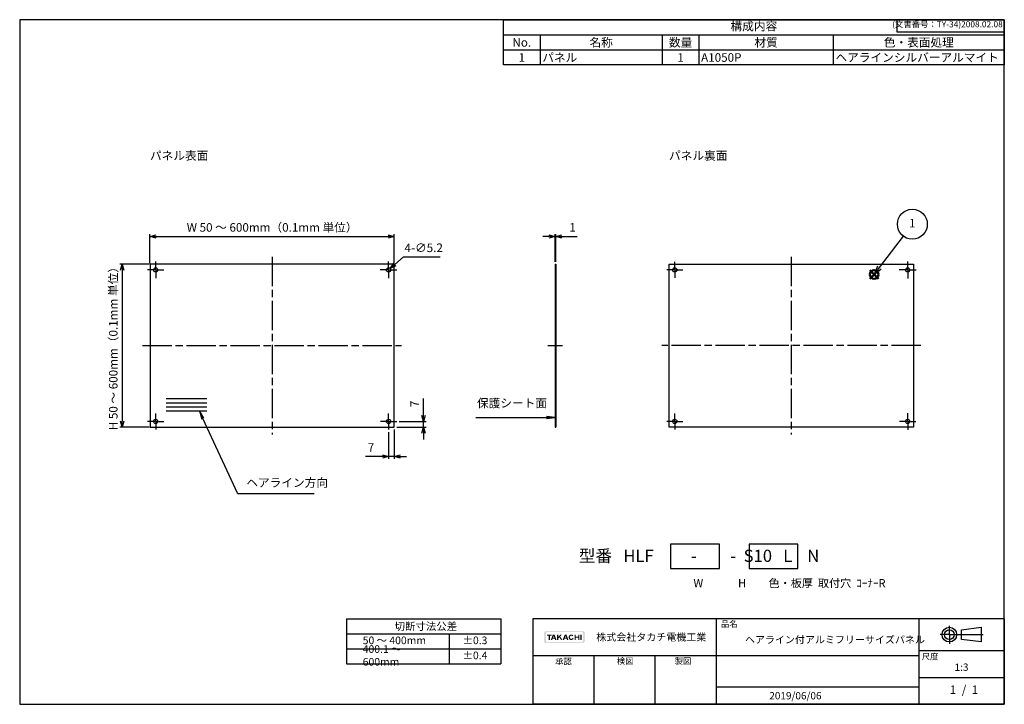
# Model space of a CAD drawing. Units: millimetres. Extents: x 0 to 1209, y 0 to 840.
import ezdxf
from ezdxf.enums import TextEntityAlignment as Align

# ---------------------------------------------------------------- set-up
doc = ezdxf.new("R2010")
doc.units = ezdxf.units.MM
doc.header["$LTSCALE"] = 3
for name, pattern in [('AM_ISO08W050', [18, 12, -1.5, 3, -1.5]), ('AM_ISO08W050x2', [9, 6, -0.75, 1.5, -0.75]), ('gen7a', [6.875, 4.75, -0.875, 0.375, -0.875])]:
    doc.linetypes.add(name, pattern=pattern)
doc.layers.add('7A', color=4, linetype='gen7a')
doc.layers.add('RAHM2', color=1, linetype='Continuous')
doc.layers.add('AM_12', color=7, linetype='Continuous', lineweight=50, plot=False)
for name, color, linetype, lineweight in [('AM_5', 3, 'Continuous', 25), ('AM_7', 4, 'AM_ISO08W050', 25), ('AM_8', 1, 'Continuous', 25), ('ﾊﾟﾈﾙ', 7, 'Continuous', 25)]:
    doc.layers.add(name, color=color, linetype=linetype, lineweight=lineweight)
doc.styles.add('ACISOTS', font='isocp.shx', dxfattribs={"height": 1, "bigfont": 'extfont.shx'})
doc.styles.get("Standard").update_dxf_attribs({"font": 'ISOCP.SHX', "bigfont": 'EXTFONT.SHX'})
doc.dimstyles.new('AM_ISO$0', dxfattribs={"dimtxt": 3.5, "dimasz": 2.5, "dimexe": 1, "dimexo": 1, "dimgap": 1.5, "dimtad": 1, "dimdsep": 46, "dimtxsty": 'STANDARD', "dimblk": 'OPEN30', "dimcen": 0, "dimclrd": 3, "dimclre": 3, "dimclrt": 2, "dimadec": 0, "dimazin": 2, "dimtp": 0.1, "dimtm": 0.1, "dimtfac": 0.71, "dimtmove": 0, "dimatfit": 3, "dimldrblk": 'OPEN30', "dimfxl": 1, "dimlwd": -1, "dimlwe": -1, "dimarcsym": 0})
doc.dimstyles.new('AM_ISO$3', dxfattribs={"dimtxt": 3.5, "dimasz": 2.5, "dimexe": 1, "dimexo": 1, "dimgap": 1.5, "dimtad": 1, "dimtoh": 1, "dimdsep": 46, "dimtxsty": 'STANDARD', "dimblk": 'OPEN30', "dimcen": 0, "dimclrd": 3, "dimclre": 3, "dimclrt": 2, "dimadec": 0, "dimazin": 2, "dimtp": 0.1, "dimtm": 0.1, "dimtfac": 0.71, "dimtofl": 0, "dimtmove": 0, "dimatfit": 0, "dimldrblk": 'OPEN30', "dimfxl": 1, "dimlwd": -1, "dimlwe": -1, "dimarcsym": 0})

# ---------------------------------------------------------------- blocks, each defined once
blk = doc.blocks.new('TK-A3')
for p, q in [((359, 280), (359, 275)), ((359, 275), (403, 275))]:
    blk.add_line(p, q)
blk.add_lwpolyline([(0, 0), (403, 0), (403, 280), (0, 280.0000000000001)], close=True)
at = {"insert": (402.3592953827349, 276.108542987227), "char_height": 2.5, "width": 43.07840397728297, "attachment_point": 9}
blk.add_mtext('(文書番号：TY-34)2008.02.08', dxfattribs=at)
blk = doc.blocks.new('A$C0FAF06CF')
at = {"layer": 'AM_8'}
h = blk.add_hatch(color=1, dxfattribs=at)
edge = h.paths.add_edge_path()
edge.add_line((-8.013599999999968, -2.41150000000041), (8.013600000000068, -2.411500000000414))
edge.add_arc((8.013600000000052, -1.773380000000511), 0.6381199999999012, 270, 360)
edge.add_line((8.651719999999953, -1.773380000000511), (8.651719999999967, 1.773379999999486))
edge.add_arc((8.013600000000025, 1.773379999999429), 0.638119999999958, 5.1039e-12, 90.00000000000126)
edge.add_line((8.013599999999997, 2.41149999999939), (-8.013599999999997, 2.411499999999386))
edge.add_arc((-8.013600000000025, 1.773379999999436), 0.6381199999999511, 89.99999999999682, 179.9999999999955)
edge.add_line((-8.651719999999981, 1.773379999999485), (-8.651719999999981, -1.773380000000505))
edge.add_arc((-8.013600000000025, -1.773380000000456), 0.6381199999999511, 180.0000000000043, 270.0000000000045)
edge = h.paths.add_edge_path(flags=16)
edge.add_line((-7.471939999999959, 2.092439999999486), (7.471940000000017, 2.092439999999478))
edge.add_arc((7.471940000000046, 1.550779999999479), 0.5416600000000003, 7.958078640513122e-13, 90.00000000000148, ccw=False)
edge.add_line((8.013600000000025, 1.550779999999486), (8.013600000000025, -1.550780000000504))
edge.add_arc((7.471940000000017, -1.550780000000501), 0.5416600000000074, 270, 359.99999999999966, ccw=False)
edge.add_line((7.471940000000017, -2.092440000000505), (-7.471939999999959, -2.092440000000513))
edge.add_arc((-7.471939999999959, -1.550780000000504), 0.5416600000000074, 180, 270, ccw=False)
edge.add_line((-8.013599999999968, -1.550780000000504), (-8.013599999999968, 1.550779999999486))
edge.add_arc((-7.471939999999959, 1.550779999999486), 0.5416600000000003, 90, 180, ccw=False)
for points in [[(-5.453699999999969, 0.5935999999994924), (-5.453699999999969, 1.038799999999492), (-7.531299999999986, 1.038799999999492), (-7.531299999999986, 0.5935999999994924), (-6.759619999999982, 0.5935999999994924), (-6.759619999999982, -1.224300000000515), (-6.225379999999972, -1.224300000000515), (-6.225379999999972, 0.5935999999994924)], [(-3.146079999999982, 1.038799999999492), (-3.146079999999982, -1.224300000000515), (-2.671199999999942, -1.224300000000515), (-2.671199999999942, -0.6184186206901412), (-2.193432261217481, -0.1027759420753025), (-1.520149446800417, -1.224300000000515), (-0.9571799999999941, -1.224300000000515), (-1.851807874889658, 0.2659306476478651), (-1.135707252964407, 1.038799999999492), (-1.788279380580376, 1.038799999999492), (-2.671199999999942, 0.085886028951558), (-2.671199999999942, 1.038799999999492)], [(4.304715008555603, 1.038799999999492), (4.304715008555603, -1.224300000000515), (4.775885008555576, -1.224300000000515), (4.775885008555576, -0.315350000000512), (5.829525008555606, -0.315350000000512), (5.829525008555606, -1.224300000000515), (6.300695008555576, -1.224300000000515), (6.300695008555576, 1.038799999999492), (5.829525008555606, 1.038799999999492), (5.829525008555606, 0.1298499999994878), (4.775885008555576, 0.1298499999994878), (4.775885008555576, 1.038799999999492)], [(7.280135008555588, -1.224300000000515), (7.280135008555588, 1.038799999999492), (6.805255008555603, 1.038799999999492), (6.805255008555603, -1.224300000000515)]]:
    blk.add_hatch(color=1, dxfattribs=at).paths.add_polyline_path(points)
h = blk.add_hatch(color=1, dxfattribs=at)
h.paths.add_polyline_path([(-5.264049114754043, -1.224300000000515), (-5.084217508196671, -0.734580000000511), (-4.161102491803261, -0.734580000000511), (-3.981270885245876, -1.224300000000515), (-3.420619999999971, -1.224300000000515), (-4.251659999999958, 1.038799999999492), (-4.993659999999977, 1.038799999999492), (-5.82469999999995, -1.224300000000515)])
h.paths.add_polyline_path([(-4.332759934426205, -0.2671200000005083), (-4.912560065573728, -0.2671200000005083), (-4.622659999999966, 0.5223399999994971)], flags=16)
h = blk.add_hatch(color=1, dxfattribs=at)
h.paths.add_polyline_path([(-0.1961891147540484, -1.224300000000515), (-0.0163575081966769, -0.734580000000511), (0.9067575081967476, -0.734580000000511), (1.086589114754119, -1.224300000000515), (1.647240000000009, -1.224300000000515), (0.8162000000000373, 1.038799999999492), (0.0742000000000189, 1.038799999999492), (-0.7568399999999543, -1.224300000000515)])
h.paths.add_polyline_path([(0.7351000655737892, -0.2671200000005083), (0.1552999344262673, -0.2671200000005083), (0.4452000000000284, 0.5223399999994971)], flags=16)
h = blk.add_hatch(color=1, dxfattribs=at)
edge = h.paths.add_edge_path()
edge.add_ellipse((2.878960000000006, -0.0927500000005264), major_axis=(0, 0.7271600000000495), ratio=0.8673469387754511, start_angle=308.5505407908052, end_angle=246.5820184016549)
edge.add_line((3.469375036740871, -0.3484654247793539), (3.94113500855559, -0.5527900000005097))
edge.add_arc((2.878960000000006, -0.0927500000005122), 1.157520000000025, 38.550540790803325, 336.58201840165333, ccw=False)
edge.add_line((3.784208621486185, 0.6286219454599618), (3.397792961318373, 0.3206961337928842))
blk = doc.blocks.new('TK-仕様書NEW')
for p, q in [((0, 35), (-193, 35)), ((-193, 35), (-193, 0)), ((-118, 35), (-118, 0)), ((-35, 35), (-35, 0)), ((0, 35), (0, 0)), ((-17.5, 30.5), (-9.5, 31.5)), ((-17.5, 26.5), (-17.5, 30.5)), ((-9.5, 31.5), (-9.5, 25.5)), ((-9.5, 25.5), (-17.5, 26.5)), ((-35, 22), (0, 22)), ((-193.0000000000001, 19.99999999999994), (-35, 19.99999999999994)), ((-168.0000000000001, 19.99999999999993), (-168, 0)), ((-143.0000000000001, 19.99999999999993), (-143, 0)), ((-35, 11), (0, 11)), ((-35.00000000000011, 7), (-118, 7)), ((0, 0), (-193, 0))]:
    blk.add_line(p, q)
for radius in [3, 2]:
    blk.add_circle((-22.5, 28.5), radius)
at = {"layer": '7A'}
for q in [(-26.22303737125117, 28.5), (-22.5, 32.07478664473149), (-22.5, 24.78991724228479), (-8.718691599714703, 28.5)]:
    blk.add_line((-22.5, 28.5), q, dxfattribs=at)
at = {"xscale": 0.9599999999999999, "yscale": 0.9599999999999999, "zscale": 0.9599999999999999}
blk.add_blockref('A$C0FAF06CF', (-180, 27.49999999999997), dxfattribs=at)
at = {"insert": (-167, 27.49999999999997), "char_height": 3, "width": 42.88435181670968, "attachment_point": 4}
blk.add_mtext('\\fＭＳ ゴシック|b0|i0|c128|p49;株式会社タカチ電機工業', dxfattribs=at)
for tag, p in [('品名', (-106.1561493930892, 24.94727555274869)), ('型番', (-106.1391682485609, 11.53771236320705))]:
    blk.add_attdef(tag, p, '', height=3.5)
for tag, height, p in [('GEN-TITLE-SCA', 3, (-17.5, 14.79266317345349)), ('承認', 3.5, (-180.7195176573868, 7.729076668239942)), ('検図', 3.5, (-155.5000000000001, 7.72907666823994)), ('製図', 3.5, (-130.5000000000001, 7.72907666823994)), ('総ページ数', 3.5, (-12, 5.5)), ('ページNO.', 3.5, (-21, 5.5))]:
    blk.add_attdef(tag, text='', height=height).set_placement(p, align=Align.MIDDLE)
blk.add_attdef('GEN-TITLE-DAT', text='', height=3).set_placement((-85.5, 3.5), align=Align.MIDDLE_CENTER)
at = {"layer": 'RAHM2', "char_height": 2.5}
for s, insert, width, attachment_point in [('品名', (-116, 32.55103540727967), 90, 4), ('尺度', (-33.80025513713145, 20.80103540727967), 20, 1), ('承認', (-180.4289022005785, 18.8010354072796), 17, 2), ('検図', (-155.167872555962, 18.92584712714763), 17, 2), ('製図', (-131.4954787961751, 18.95800561859732), 17, 2)]:
    blk.add_mtext(s, dxfattribs=dict(at, insert=insert, width=width, attachment_point=attachment_point))
at = {"layer": 'RAHM2', "color": 0, "insert": (-16.5, 5.5), "char_height": 3.5, "width": 4.469919821818733, "attachment_point": 5}
blk.add_mtext('/', dxfattribs=at)
blk = doc.blocks.new('_Open30')
at = {"color": 0, "linetype": 'ByBlock', "lineweight": -2}
for p, q in [((-1, 0.26794919), (0, 0)), ((0, 0), (-1, -0.26794919)), ((0, 0), (-1, 0))]:
    blk.add_line(p, q, dxfattribs=at)
blk = doc.blocks.new('*D13')
at = {"layer": 'AM_5', "color": 3}
for p, q in [((159.9884376484651, 541.0413627059997), (159.9884376484651, 577.0413627059999)), ((167.4884376484651, 574.0413627059997), (452.488437648465, 574.0413627059997)), ((459.988437648465, 541.0413627059996), (459.988437648465, 577.0413627059999))]:
    blk.add_line(p, q, dxfattribs=at)
at = {"layer": 'Defpoints', "color": 0}
for p in [(459.988437648465, 574.0413627059997), (159.9884376484651, 538.041362706), (459.988437648465, 538.0413627059996)]:
    blk.add_point(p, dxfattribs=at)
at = {"layer": 'AM_5', "color": 3, "xscale": 7.5, "yscale": 7.5, "zscale": 7.5, "rotation": 180}
blk.add_blockref('_Open30', (159.9884376484651, 574.0413627059997), dxfattribs=at)
at = {"layer": 'AM_5', "color": 3, "xscale": 7.5, "yscale": 7.5, "zscale": 7.5}
blk.add_blockref('_Open30', (459.988437648465, 574.0413627059997), dxfattribs=at)
at = {"layer": 'AM_5', "color": 2, "insert": (309.9884376484652, 583.7913627059997), "char_height": 10.5, "attachment_point": 5}
blk.add_mtext('W 50 ～ 600mm（0.1mm 単位）', dxfattribs=at)
blk = doc.blocks.new('*D14')
at = {"layer": 'AM_5', "color": 3}
for p, q in [((158.9884376484651, 540.0413627059997), (122.9884376484651, 540.0413627059997)), ((125.9884376484651, 532.5413627059997), (125.9884376484651, 347.5413627059999)), ((158.9884376484651, 340.0413627059998), (122.988437648465, 340.0413627059998))]:
    blk.add_line(p, q, dxfattribs=at)
at = {"layer": 'Defpoints', "color": 0}
for p in [(161.9884376484651, 540.0413627059997), (125.9884376484651, 340.0413627059998), (161.9884376484651, 340.0413627059998)]:
    blk.add_point(p, dxfattribs=at)
at = {"layer": 'AM_5', "color": 3, "xscale": 7.5, "yscale": 7.5, "zscale": 7.5}
for p, rotation in [((125.9884376484651, 540.0413627059997), 90), ((125.9884376484651, 340.0413627059998), 270)]:
    blk.add_blockref('_Open30', p, dxfattribs=dict(at, rotation=rotation))
at = {"layer": 'AM_5', "color": 2, "insert": (116.238437648465, 440.0413627059998), "char_height": 10.5, "attachment_point": 5, "rotation": 90}
blk.add_mtext('H 50 ～ 600mm（0.1mm 単位）', dxfattribs=at)
blk = doc.blocks.new('*S2524')
at = {"layer": 'AM_5', "color": 3, "linetype": 'Continuous'}
for p, q in [((225.0344233579997, 350.5150006712419), (220.6187211055012, 360.0413627059999)), ((226.2885927072016, 351.0963388987918), (220.6187211055012, 360.0413627059999)), ((220.6187211055012, 360.0413627059999), (223.7802540087978, 349.9336624436919))]:
    blk.add_line(p, q, dxfattribs=at)
at = {"layer": 'AM_5', "color": 3}
for p, q in [((267.8201196384681, 258.2098565808947), (225.0344233579997, 350.5150006712419)), ((361.620119638468, 258.2098565808947), (267.8201196384681, 258.2098565808947))]:
    blk.add_line(p, q, dxfattribs=at)
at = {"layer": 'AM_5', "color": 2, "insert": (278.320119638468, 263.4598565808947), "char_height": 10.5, "attachment_point": 7, "style": 'ACISOTS'}
blk.add_mtext('ヘアライン方向', dxfattribs=at)
blk = doc.blocks.new('*S2625')
at = {"layer": 'AM_12', "color": 4}
for p, q in [((1043.892387565536, 522.2336192317633), (1054.392387565536, 532.7336192317633)), ((1043.892387565536, 532.7336192317633), (1054.392387565536, 522.2336192317633))]:
    blk.add_line(p, q, dxfattribs=at)
blk.add_circle((1049.142387565536, 527.4836192317633), 5.25, dxfattribs=at)
blk = doc.blocks.new('*S2726')
at = {"layer": 'AM_5', "color": 3}
blk.add_line((1084.938753891427, 574.423988375292), (1055.509473019708, 535.8328840388749), dxfattribs=at)
at = {"layer": 'AM_5', "color": 3, "linetype": 'Continuous'}
for p, q in [((1053.272294277547, 537.538939428981), (1049.142387565536, 527.4836192317633)), ((1055.509473019708, 535.8328840388749), (1049.142387565536, 527.4836192317633)), ((1049.142387565536, 527.4836192317633), (1057.746651761869, 534.1268286487689))]:
    blk.add_line(p, q, dxfattribs=at)
at = {"layer": 'AM_5', "color": 3}
blk.add_circle((1096.081153436228, 589.0352017877372), 18.375, dxfattribs=at)
at = {"layer": 'AM_5', "color": 7, "insert": (1096.081153436228, 589.0352017877372), "char_height": 10.5, "attachment_point": 5, "style": 'ACISOTS'}
blk.add_mtext('1', dxfattribs=at)
blk = doc.blocks.new('*S2827')
at = {"color": 7}
for p, q in [((594, 840), (1209, 840)), ((594, 784.4249999999998), (594, 840)), ((1209, 840), (1209, 784.4249999999998)), ((1209, 784.4249999999998), (594, 784.4249999999998))]:
    blk.add_line(p, q, dxfattribs=at)
at = {"color": 1}
for p, q in [((594, 821.475), (1209, 821.475)), ((639, 821.475), (639, 802.95)), ((789, 821.475), (789, 802.95)), ((834, 821.475), (834, 802.95)), ((999, 821.475), (999, 802.95)), ((594, 802.95), (1209, 802.95)), ((639, 802.95), (639, 784.4249999999998)), ((789, 802.95), (789, 784.4249999999998)), ((834, 802.95), (834, 784.4249999999998)), ((999, 802.95), (999, 784.4249999999998))]:
    blk.add_line(p, q, dxfattribs=at)
at = {"color": 2, "insert": (901.5, 830.7375), "char_height": 10.5, "attachment_point": 5, "style": 'ACISOTS'}
blk.add_mtext('構成内容', dxfattribs=at)
at = {"color": 2, "char_height": 10.5, "style": 'ACISOTS'}
for s, insert, width, attachment_point in [('No.', (616.5, 817.4249999999997), 39.59999999999999, 2), ('名称', (714, 817.4249999999997), 144.6, 2), ('数量', (811.5, 817.4249999999997), 39.59999999999999, 2), ('材質', (916.5, 817.4249999999997), 159.6, 2), ('色・表面処理', (1104, 817.4249999999997), 204.6, 2), ('1', (616.5, 798.8999999999997), 39.59999999999999, 2), ('パネル', (641.7, 798.8999999999997), 144.6, 1), ('1', (811.5, 798.8999999999997), 39.59999999999999, 2), ('A1050P', (836.7, 798.8999999999997), 159.6, 1), ('ヘアラインシルバーアルマイト', (1001.7, 798.8999999999997), 204.6, 1)]:
    blk.add_mtext(s, dxfattribs=dict(at, insert=insert, width=width, attachment_point=attachment_point))
blk = doc.blocks.new('*D15')
at = {"layer": 'AM_5', "color": 3}
for p, q in [((649.86324674884, 574.0520848864624), (642.3632467488401, 574.0520848864624)), ((657.36324674884, 543.041362706), (657.36324674884, 577.0520848864626)), ((657.36324674884, 574.0520848864624), (658.36324674884, 574.0520848864624)), ((658.36324674884, 543.041362706), (658.36324674884, 577.0520848864626)), ((665.86324674884, 574.0520848864624), (684.4632467488401, 574.0520848864624))]:
    blk.add_line(p, q, dxfattribs=at)
at = {"layer": 'Defpoints', "color": 0}
for p in [(658.36324674884, 574.0520848864624), (657.36324674884, 540.0413627059997), (658.36324674884, 540.0413627059997)]:
    blk.add_point(p, dxfattribs=at)
at = {"layer": 'AM_5', "color": 3, "xscale": 7.5, "yscale": 7.5, "zscale": 7.5}
blk.add_blockref('_Open30', (657.36324674884, 574.0520848864624), dxfattribs=at)
at = {"layer": 'AM_5', "color": 3, "xscale": 7.5, "yscale": 7.5, "zscale": 7.5, "rotation": 180}
blk.add_blockref('_Open30', (658.36324674884, 574.0520848864624), dxfattribs=at)
at = {"layer": 'AM_5', "color": 2, "insert": (678.91324674884, 583.8020848864625), "char_height": 10.5, "attachment_point": 5}
blk.add_mtext('1', dxfattribs=at)
blk = doc.blocks.new('A$C70353582')
for p, q in [((0, 0), (0, -55.5)), ((0, 0), (189.6507078240361, 0)), ((189.6507078240361, 0), (189.6507078240361, -55.5)), ((0, -18.5), (189.6507078240361, -18.5)), ((126, -18.52499999999998), (126, -55.5)), ((0, -55.5), (189.6507078240361, -55.5))]:
    blk.add_line(p, q)
at = {"color": 1}
blk.add_line((0, -36.99999999999997), (189.6507078240361, -36.99999999999994), dxfattribs=at)
at = {"color": 2, "insert": (97.5, -9.262499999999989), "char_height": 9.38, "attachment_point": 5, "style": 'ACISOTS'}
blk.add_mtext('{\\C2;切断寸法公差}', dxfattribs=at)
at = {"color": 2, "char_height": 9.375, "style": 'ACISOTS'}
for s, insert, width, attachment_point in [('50 ～ 400mm', (20, -27.75), 86.00000000000004, 4), ('±0.3', (157.825353912018, -27.75), 63.65070782403615, 5), ('400.1 ～ 600mm', (20, -46.25), 86.00000000000004, 4), ('±0.4', (157.825353912018, -46.22499999999998), 63.65070782403615, 5)]:
    blk.add_mtext(s, dxfattribs=dict(at, insert=insert, width=width, attachment_point=attachment_point))
blk = doc.blocks.new('*D19')
at = {"layer": 'AM_5', "color": 3}
for p, q in [((460.5979549043426, 539.6825408494103), (471.311896802536, 549.0330941593583)), ((471.311896802536, 549.0330941593583), (516.3425168812762, 549.0330941593583))]:
    blk.add_line(p, q, dxfattribs=at)
at = {"layer": 'Defpoints', "color": 0}
for p in [(454.9473232786913, 534.7509729211354), (451.0295520182395, 531.3317524908645)]:
    blk.add_point(p, dxfattribs=at)
at = {"layer": 'AM_5', "color": 3, "xscale": 7.5, "yscale": 7.5, "zscale": 7.5, "rotation": 221.1127097593315}
blk.add_blockref('_Open30', (454.9473232786913, 534.7509729211354), dxfattribs=at)
at = {"layer": 'AM_5', "color": 2, "insert": (496.0772068419061, 558.7841276239251), "char_height": 10.5, "attachment_point": 5}
blk.add_mtext('4-∅5.2', dxfattribs=at)
blk = doc.blocks.new('*D22')
at = {"layer": 'AM_5', "color": 3}
for p, q in [((452.9884376484651, 334.0921727409979), (452.9884376484651, 301.0413617059999)), ((459.988437648465, 337.0413627059999), (459.988437648465, 301.0413617059999)), ((445.4884376484651, 304.0413617059999), (424.7884376484651, 304.0413617059999)), ((459.988437648465, 304.0413617059999), (452.9884376484651, 304.0413617059999)), ((467.4884376484651, 304.0413617059999), (474.9884376484651, 304.0413617059999))]:
    blk.add_line(p, q, dxfattribs=at)
at = {"layer": 'Defpoints', "color": 0}
for p in [(459.988437648465, 340.0413627059998), (452.9884376484651, 337.0921727409978), (452.9884376484651, 304.0413617059999)]:
    blk.add_point(p, dxfattribs=at)
at = {"layer": 'AM_5', "color": 3, "xscale": 7.5, "yscale": 7.5, "zscale": 7.5}
blk.add_blockref('_Open30', (452.9884376484651, 304.0413617059999), dxfattribs=at)
at = {"layer": 'AM_5', "color": 3, "xscale": 7.5, "yscale": 7.5, "zscale": 7.5, "rotation": 180}
blk.add_blockref('_Open30', (459.988437648465, 304.0413617059999), dxfattribs=at)
at = {"layer": 'AM_5', "color": 2, "insert": (431.3884376484651, 313.7913617059999), "char_height": 10.5, "attachment_point": 5}
blk.add_mtext('7', dxfattribs=at)
blk = doc.blocks.new('*D23')
at = {"layer": 'AM_5', "color": 3}
for p, q in [((495.9884386484658, 354.541362706), (495.9884386484658, 375.241362706)), ((462.9884376484652, 340.041362706), (498.9884386484658, 340.041362706)), ((465.9376276134674, 347.041362706), (498.9884386484658, 347.041362706)), ((495.9884386484658, 340.041362706), (495.9884386484658, 347.041362706)), ((495.9884386484658, 332.541362706), (495.9884386484658, 325.041362706))]:
    blk.add_line(p, q, dxfattribs=at)
at = {"layer": 'Defpoints', "color": 0}
for p in [(459.9884376484653, 340.041362706), (462.9376276134673, 347.041362706), (495.9884386484658, 347.041362706)]:
    blk.add_point(p, dxfattribs=at)
at = {"layer": 'AM_5', "color": 3, "xscale": 7.5, "yscale": 7.5, "zscale": 7.5}
for p, rotation in [((495.9884386484658, 347.041362706), 270), ((495.9884386484658, 340.041362706), 90)]:
    blk.add_blockref('_Open30', p, dxfattribs=dict(at, rotation=rotation))
at = {"layer": 'AM_5', "color": 2, "insert": (486.2384386484658, 368.6413627059998), "char_height": 10.5, "attachment_point": 5, "rotation": 90}
blk.add_mtext('7', dxfattribs=at)

msp = doc.modelspace()

# ---------------------------------------------------------------- linework, layer by layer
for points in [[(799.1023926977336, 166.6632946256345), (859.1023926977336, 166.6632946256345), (859.1023926977336, 196.6632946256345), (799.1023926977336, 196.6632946256345)], [(895.6260476304496, 166.6632946256345), (955.6260476304496, 166.6632946256345), (955.6260476304496, 196.6632946256345), (895.6260476304496, 196.6632946256345)]]:
    msp.add_lwpolyline(points, close=True)
for centre in [(167.0084644525027, 533.0413627059997), (452.9884376484651, 533.0413627059995), (804.36324674884, 533.0413627059995), (1090.36324674884, 533.0413627059997), (167.0084644525027, 347.0413627059999), (452.9884376484651, 347.0413627059999), (804.36324674884, 347.0413627059999), (1090.36324674884, 347.0413627059999)]:
    msp.add_circle(centre, 2.6)
at = {"layer": 'AM_5', "color": 3}
msp.add_line((559.953082808616, 351.8788819839751), (657.36324674884, 351.8788819839751), dxfattribs=at)
at = {"layer": 'AM_5', "color": 3, "linetype": 'Continuous'}
for p, q in [((657.36324674884, 351.8788819839751), (646.8632467488401, 353.2612332024751)), ((646.8632467488401, 350.4965307654751), (657.36324674884, 351.8788819839751))]:
    msp.add_line(p, q, dxfattribs=at)
at = {"layer": 'AM_7'}
for p, q in [((309.9884376484652, 549.0413627059996), (309.9884376484652, 331.0413627059999)), ((947.36324674884, 549.0413627059996), (947.36324674884, 331.0413627059999)), ((150.9884376484651, 440.0413627059998), (468.988437648465, 440.0413627059998)), ((1106.36324674884, 440.0413627059998), (788.3632467488402, 440.0413627059998))]:
    msp.add_line(p, q, dxfattribs=at)
at = {"layer": 'AM_7', "linetype": 'AM_ISO08W050x2'}
for p, q in [((167.0084644525027, 533.0413627059997), (156.9025407032135, 533.0413627059997)), ((167.0084644525027, 533.0413627059997), (167.0084644525027, 543.1472864552891)), ((167.0084644525027, 533.0413627059997), (177.1143882017919, 533.0413627059997)), ((167.0084644525027, 533.0413627059997), (167.0084644525027, 522.9354389567106)), ((452.9884376484651, 533.0413627059995), (442.8033011837059, 533.0413627059995)), ((452.9884376484651, 533.0413627059995), (452.9884376484651, 543.2264991707588)), ((452.9884376484651, 533.0413627059995), (463.1735741132241, 533.0413627059995)), ((452.9884376484651, 533.0413627059995), (452.9884376484651, 522.8562262412406)), ((804.36324674884, 533.0413627059995), (794.4327010562154, 533.0413627059995)), ((804.36324674884, 533.0413627059995), (804.36324674884, 542.9719083986245)), ((804.36324674884, 533.0413627059995), (814.2937924414647, 533.0413627059995)), ((804.36324674884, 533.0413627059995), (804.36324674884, 523.110817013375)), ((1090.36324674884, 533.0413627059997), (1079.932494163704, 533.0413627059997)), ((1090.36324674884, 533.0413627059997), (1090.36324674884, 543.4721152911355)), ((1090.36324674884, 533.0413627059997), (1100.793999333975, 533.0413627059997)), ((1090.36324674884, 533.0413627059997), (1090.36324674884, 522.6106101208642)), ((648.36324674884, 440.0413627059998), (667.3632467488401, 440.0413627059998)), ((167.0084644525027, 347.0413627059999), (167.0084644525027, 356.9775033067982)), ((452.9884376484651, 347.0413627059999), (452.9884376484651, 356.9905526710019)), ((804.36324674884, 347.0413627059999), (804.36324674884, 356.8229355670067)), ((1090.36324674884, 347.0413627059999), (1090.36324674884, 357.2357249667039)), ((167.0084644525027, 347.0413627059999), (157.0723238517043, 347.0413627059999)), ((167.0084644525027, 347.0413627059999), (176.944605053301, 347.0413627059999)), ((167.0084644525027, 347.0413627059999), (167.0084644525027, 337.1052221052015)), ((452.9884376484651, 347.0413627059999), (443.0392476834631, 347.0413627059999)), ((452.9884376484651, 347.0413627059999), (462.9376276134671, 347.0413627059999)), ((452.9884376484651, 347.0413627059999), (452.9884376484651, 337.0921727409978)), ((804.36324674884, 347.0413627059999), (794.5816738878333, 347.0413627059999)), ((804.36324674884, 347.0413627059999), (814.1448196098466, 347.0413627059999)), ((804.36324674884, 347.0413627059999), (804.36324674884, 337.259789844993)), ((1090.36324674884, 347.0413627059999), (1080.168884488136, 347.0413627059999)), ((1090.36324674884, 347.0413627059999), (1100.557609009544, 347.0413627059999)), ((1090.36324674884, 347.0413627059999), (1090.36324674884, 336.8470004452958))]:
    msp.add_line(p, q, dxfattribs=at)
at = {"layer": 'ﾊﾟﾈﾙ'}
for p, q in [((657.36324674884, 540.0413627059997), (657.36324674884, 340.0413627059998)), ((657.36324674884, 540.0413627059997), (658.36324674884, 540.0413627059997)), ((658.36324674884, 540.0413627059997), (658.36324674884, 340.0413627059998)), ((797.3632467488402, 340.0413627059998), (797.3632467488402, 540.0413627059996)), ((797.3632467488402, 540.0413627059996), (1097.36324674884, 540.0413627059997)), ((1097.36324674884, 540.0413627059997), (1097.36324674884, 340.0413627059998)), ((179.9884376484651, 375.0413627059999), (229.9884376484651, 375.0413627059999)), ((179.9884376484651, 370.0413627059999), (229.9884376484651, 370.0413627059999)), ((179.9884376484651, 365.0413627059998), (229.9884376484651, 365.0413627059998)), ((179.9884376484651, 360.0413627059999), (229.9884376484651, 360.0413627059999)), ((657.36324674884, 340.0413627059998), (658.36324674884, 340.0413627059998)), ((1097.36324674884, 340.0413627059998), (797.3632467488402, 340.0413627059998))]:
    msp.add_line(p, q, dxfattribs=at)
for points in [[(160.0084644525027, 540.0413627059997), (160.0084644525027, 340.0413627059998)], [(459.988437648465, 540.0413627059996), (160.0084644525027, 540.0413627059997)], [(459.988437648465, 340.0413627059998), (459.988437648465, 540.0413627059996)], [(159.9922723866475, 340.0413627059998), (459.988437648465, 340.0413627059998)]]:
    msp.add_lwpolyline(points, dxfattribs=at)

# ---------------------------------------------------------------- block references
at = {"lineweight": 0, "xscale": 3, "yscale": 3, "zscale": 3}
msp.add_blockref('TK-A3', (0, 0), dxfattribs=at)
for name, p in [('*S2827', (0, 0)), ('A$C70353582', (401.2130390949542, 105))]:
    msp.add_blockref(name, p)
at = {"lineweight": 0}
ref = msp.add_blockref('TK-仕様書NEW', (1209, 0), dxfattribs=dict(at, xscale=3, yscale=3, zscale=3))
ref.add_attrib('GEN-TITLE-DAT', '2019/06/06', dxfattribs={"height": 9}).set_placement((952.5, 10.5), align=Align.MIDDLE_CENTER)
ref.add_attrib('品名', 'ヘアライン付アルミフリーサイズパネル', (890.5315518207324, 74.84182665824608), dxfattribs={"height": 9})
ref.add_attrib('GEN-TITLE-SCA', '1:3', dxfattribs={"height": 9}).set_placement((1156.5, 44.37798952036047), align=Align.MIDDLE)
ref.add_attrib('ページNO.', '1', dxfattribs={"height": 10.5}).set_placement((1146, 16.5), align=Align.MIDDLE)
ref.add_attrib('総ページ数', '1', dxfattribs={"height": 10.5}).set_placement((1173, 16.5), align=Align.MIDDLE)
at = {"layer": 'AM_12'}
msp.add_blockref('*S2625', (0, 0), dxfattribs=at)
at = {"layer": 'AM_5'}
for name in ['*S2726', '*S2524']:
    msp.add_blockref(name, (0, 0), dxfattribs=at)

# ---------------------------------------------------------------- texts
at = {"layer": 'AM_5', "color": 2, "attachment_point": 7, "style": 'ACISOTS'}
for s, insert, char_height in [('パネル表面', (159.9884376484651, 664.7529773014468), 10.5), ('パネル裏面', (797.3632467488402, 664.7529773014468), 10.5), ('保護シート面', (561.5487791069527, 361.021882930289), 10.5), ('{\\C0;型番   HLF          -         -  S10   L    N}', (686.4744632421078, 174.6726609593638), 15), ('{\\C0;W              H         色・板厚  取付穴  ｺｰﾅｰR}', (827.284542190869, 143.6561262203172), 10)]:
    msp.add_mtext(s, dxfattribs=dict(at, insert=insert, char_height=char_height))

# ---------------------------------------------------------------- dimensions: what is measured, and where the dimension line sits
at = {"layer": 'AM_5'}
dim = msp.add_linear_dim(base=(459.988437648465, 574.0413627059997), p1=(159.9884376484651, 538.041362706), p2=(459.988437648465, 538.0413627059996), text='W 50 ～ 600mm（0.1mm 単位）', dimstyle='AM_ISO$0', override={"dimscale": 3, "dimpost": ''}, dxfattribs=at)
dim.commit()
dim.dimension.update_dxf_attribs({"geometry": '*D13', "text_midpoint": (309.9884376484652, 583.7913627059997)})
for base, p1, p2, angle, override, picture, middle in [((658.36324674884, 574.0520848864624), (657.36324674884, 540.0413627059997), (658.36324674884, 540.0413627059997), 1.14e-14, {"dimscale": 3}, '*D15', (678.91324674884, 583.8020848864625)), ((495.9884386484658, 347.041362706), (459.988437648465, 340.0413627059998), (462.9376276134671, 347.0413627059999), 90, {"dimscale": 3}, '*D23', (486.2384386484658, 368.6413627059998)), ((452.9884376484651, 304.0413617059999), (459.988437648465, 340.0413627059998), (452.9884376484651, 337.0921727409978), 1.132e-13, {"dimscale": 3, "dimpost": ''}, '*D22', (431.3884376484651, 313.7913617059999))]:
    dim = msp.add_linear_dim(base=base, p1=p1, p2=p2, angle=angle, dimstyle='AM_ISO$0', override=override, dxfattribs=at)
    dim.commit()
    dim.dimension.update_dxf_attribs({"geometry": picture, "text_midpoint": middle})
dim = msp.add_diameter_dim_2p(p1=(451.0295520182395, 531.3317524908645), p2=(454.9473232786913, 534.7509729211354), text='4-<>', dimstyle='AM_ISO$3', override={"dimscale": 3}, dxfattribs=at)
dim.commit()
dim.dimension.update_dxf_attribs({"geometry": '*D19', "text_midpoint": (496.0772068419061, 549.0330941593583), "dimtype": 163})
dim = msp.add_linear_dim(base=(125.9884376484651, 340.0413627059998), p1=(161.9884376484651, 540.0413627059997), p2=(161.9884376484651, 340.0413627059998), angle=89.99999999999996, text='H 50 ～ 600mm（0.1mm 単位）', dimstyle='AM_ISO$0', override={"dimscale": 3, "dimpost": ''}, dxfattribs=at)
dim.commit()
dim.dimension.update_dxf_attribs({"geometry": '*D14', "text_midpoint": (116.238437648465, 440.0413627059998)})

doc.saveas('drawing.dxf')
